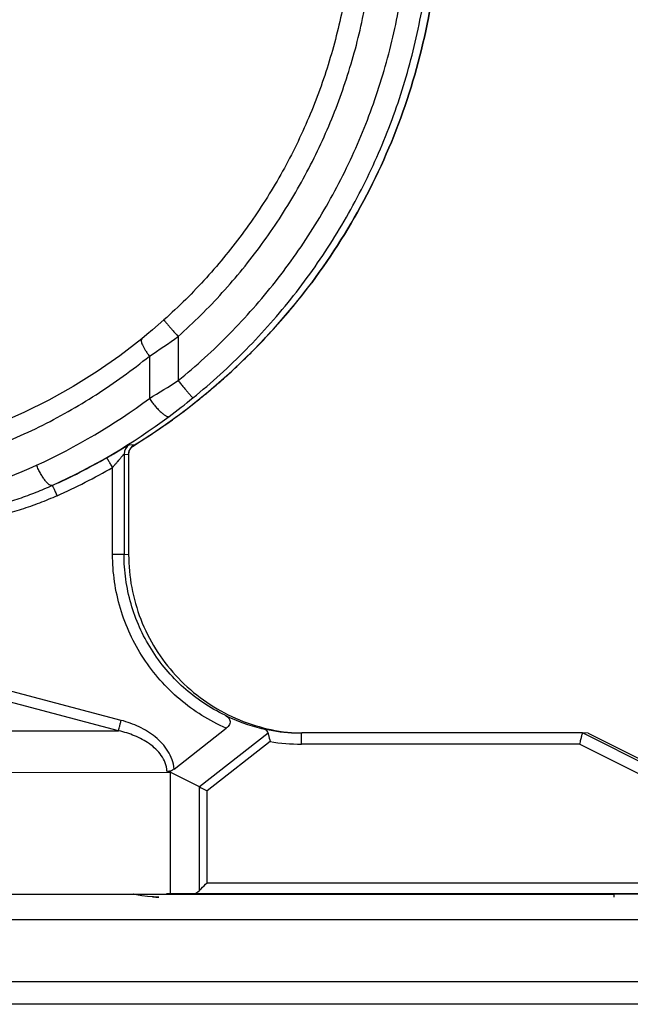
# Model space of a CAD drawing. Units: millimetres. Extents: x -758 to 618, y -1336 to 297.
# Drawn here: x 81 to 87, y 217 to 226 of the extents above; entities that cross this region are included whole.
import ezdxf

# ---------------------------------------------------------------- set-up
doc = ezdxf.new("R2010")
doc.units = ezdxf.units.MM
doc.header["$LTSCALE"] = 23.1
doc.layers.add('09_ROUNDS', color=7, linetype='CONTINUOUS')
doc.layers.add('INTF_1', color=7, linetype='CONTINUOUS')

msp = doc.modelspace()

# ---------------------------------------------------------------- linework, layer by layer
at = {"layer": '09_ROUNDS', "color": 7, "linetype": 'CONTINUOUS'}
msp.add_lwpolyline([(82.2872, 218.2029), (82.238, 218.2041), (82.1863, 218.2077), (82.1361, 218.2138), (82.0875, 218.222), (82.0591, 218.2283)], dxfattribs=at)
at = {"layer": '09_ROUNDS', "color": 9, "linetype": 'CONTINUOUS'}
msp.add_arc((82.2872, 219.5838), 1.3809, 267.66137, 270.00112, dxfattribs=at)
at = {"layer": 'INTF_1', "color": 9, "linetype": 'CONTINUOUS'}
for p, q in [((83.6551, 223.7018), (83.6551, 223.7019)), ((83.5109, 223.5167), (83.5106, 223.5163)), ((82.4601, 223.2201), (82.46, 222.826)), ((82.2024, 223.0444), (82.2023, 222.6656)), ((82.0228, 222.2522), (82.064, 222.2499)), ((82.0435, 222.2326), (82.0519, 222.2375)), ((82.0436, 222.2324), (82.0562, 222.2402)), ((81.9758, 222.1674), (81.9758, 221.2708)), ((81.9758, 222.1674), (82.017, 222.1651)), ((82.017, 222.1651), (82.017, 221.2685)), ((82.017, 222.1651), (82.0171, 222.165)), ((81.8729, 221.271), (81.8729, 222.048)), ((81.8729, 221.271), (81.9758, 221.2708)), ((81.9758, 221.2708), (82.017, 221.2685)), ((82.017, 221.2685), (82.017, 221.2685)), ((81.9499, 219.7844), (80.9265, 220.0552)), ((81.9274, 219.6914), (80.9041, 219.9623)), ((80.3813, 219.6891), (81.9274, 219.6914)), ((83.265, 219.6699), (82.6498, 219.1887)), ((87.5092, 218.9556), (86.0784, 219.6713)), ((83.2828, 219.5948), (82.7196, 219.1543)), ((86.0519, 219.5715), (83.5633, 219.5715)), ((87.4615, 218.8664), (86.0519, 219.5715)), ((80.8134, 219.3178), (82.3872, 219.3202)), ((82.6497, 218.2607), (82.6498, 219.1887)), ((82.7196, 218.3315), (82.7196, 219.1543)), ((82.7196, 218.3315), (87.4615, 218.3315)), ((76.7716, 218.0027), (95.9686, 218.0027)), ((95.9686, 217.4427), (74.2197, 217.4427))]:
    msp.add_line(p, q, dxfattribs=at)
at = {"layer": 'INTF_1', "color": 7, "linetype": 'CONTINUOUS'}
for p, q in [((82.0433, 222.2325), (82.0507, 222.2368)), ((82.0171, 222.165), (82.017, 221.2685)), ((82.4237, 219.3488), (82.8904, 219.7138)), ((86.0784, 219.6713), (83.5662, 219.6713)), ((86.1284, 219.6685), (86.0784, 219.6713)), ((86.1285, 219.6685), (87.5592, 218.9528)), ((82.3872, 219.3202), (82.3871, 218.231)), ((82.6498, 219.1887), (82.3872, 219.3202)), ((80.8134, 218.2286), (82.5811, 218.2313)), ((80.8846, 218.2283), (86.3601, 218.2283)), ((87.5391, 218.2305), (82.3556, 218.2305)), ((82.3556, 218.2305), (82.3851, 218.2288)), ((82.3851, 218.2288), (82.3851, 218.2305)), ((86.3601, 218.2288), (82.3851, 218.2288)), ((82.5811, 218.2313), (87.5644, 218.2313)), ((86.3601, 218.2305), (86.3601, 218.2027)), ((95.7686, 217.2427), (74.5064, 217.2427))]:
    msp.add_line(p, q, dxfattribs=at)
for points in [[(83.5106, 223.5163), (83.5568, 223.5739), (83.6065, 223.6375), (83.6551, 223.7019)], [(82.0507, 222.2368), (82.2855, 222.3893), (82.5124, 222.5528), (82.7311, 222.7267), (82.9409, 222.9108), (83.1414, 223.1046), (83.3322, 223.3075), (83.5106, 223.5163)], [(82.3327, 223.3689), (82.2822, 223.3243), (82.2305, 223.2798), (82.18, 223.2373), (82.1336, 223.1992)], [(82.1336, 223.1992), (81.939, 223.0487), (81.734, 222.9057), (81.5218, 222.7728), (81.3029, 222.6504), (81.0778, 222.5388), (80.8472, 222.4385), (80.6115, 222.3497), (80.3714, 222.2727), (80.1311, 222.2087)], [(82.0171, 222.165), (82.0171, 222.1681), (82.0175, 222.1749), (82.0184, 222.1813), (82.0196, 222.1874), (82.0212, 222.1933), (82.023, 222.1989), (82.0251, 222.2042), (82.0274, 222.2093), (82.0299, 222.2141), (82.0327, 222.2186), (82.0356, 222.2229), (82.0385, 222.2269), (82.0415, 222.2304)], [(82.0415, 222.2304), (82.0443, 222.2336), (82.047, 222.2363), (82.0494, 222.2385), (82.0515, 222.2403), (82.0531, 222.2417), (82.0542, 222.2425), (82.0545, 222.2428)], [(82.2772, 218.2029), (82.238, 218.2038), (82.1863, 218.2075), (82.1361, 218.2135), (82.0875, 218.2218), (82.0581, 218.2283)]]:
    msp.add_lwpolyline(points, dxfattribs=at)
at = {"layer": 'INTF_1', "color": 9, "linetype": 'CONTINUOUS'}
for centre, radius, start, end in [((79.2787, 226.9618), 5.4571, 320.8535, 323.31726), ((79.0082, 227.1822), 5.806, 318.09363, 320.85234), ((79.0055, 227.1846), 5.8096, 315.33488, 317.33386), ((79.0077, 227.1826), 5.8066, 317.33398, 318.09358), ((78.3569, 228.9596), 7.0554, 303.0278, 305.56128), ((79.0042, 227.1859), 5.8115, 314.28116, 315.33481), ((79.0026, 227.1876), 5.8138, 312.58746, 314.28114), ((79.0016, 227.1887), 5.8153, 311.31888, 312.58734), ((78.2557, 229.2928), 7.7133, 300.77449, 303.02957), ((79.0001, 227.1904), 5.8175, 309.85184, 311.31888), ((78.999, 227.1917), 5.8192, 308.59358, 309.85174), ((78.89, 227.1147), 5.5467, 294.53091, 306.66791), ((78.6066, 227.5731), 6.3181, 306.65397, 309.10788), ((78.9978, 227.1933), 5.8212, 307.11455, 308.59358), ((78.9967, 227.1947), 5.823, 305.86107, 307.11444), ((78.9474, 227.1142), 5.7466, 294.52408, 306.65965), ((78.9947, 227.1976), 5.8265, 303.03399, 305.86078), ((78.9938, 227.199), 5.8282, 301.69835, 303.03387), ((82.0759, 222.1674), 0.1, 122.01751, 180.00079), ((82.117, 222.1651), 0.1, 132.36738, 179.46882), ((82.117, 222.1651), 0.0999, 129.26194, 132.36448), ((82.1169, 222.1652), 0.0999, 128.80874, 129.26115), ((82.1171, 222.165), 0.1001, 122.01609, 128.80689), ((78.9425, 227.1708), 5.8001, 294.33544, 299.74723), ((82.1168, 222.1651), 0.0998, 179.46571, 179.99711), ((78.8995, 227.0941), 5.524, 282.76849, 294.52963), ((78.9454, 227.1707), 5.9001, 294.33544, 299.74723), ((83.5666, 221.2728), 1.6015, 257.01189, 266.71297), ((83.6162, 221.267), 1.5985, 264.92772, 265.73301), ((83.5635, 221.2729), 1.7014, 260.50522, 269.99184)]:
    msp.add_arc(centre, radius, start, end, dxfattribs=at)
at = {"layer": 'INTF_1', "color": 7, "linetype": 'CONTINUOUS'}
for centre, radius, start, end in [((83.5662, 221.27), 1.5986, 266.72184, 267.68263), ((83.6162, 221.2674), 1.5989, 264.92713, 265.88637), ((83.5662, 221.2702), 1.5989, 267.68257, 269.99973), ((81.591, 217.0102), 2.4434, 70.9827, 71.67055), ((85.8559, 225.6033), 7.1712, 243.44381, 244.06575)]:
    msp.add_arc(centre, radius, start, end, dxfattribs=at)
for centre, major_axis, ratio, start_param, end_param in [((83.5959, 221.2696), (0.7459, 1.4245), 0.970399, -3.120224, -2.8972), ((82.5811, 218.3313), (0.0029, 0.1), 0.970098, -3.112163, -2.326769)]:
    msp.add_ellipse(centre, major_axis=major_axis, ratio=ratio, start_param=start_param, end_param=end_param, dxfattribs=at)
at = {"layer": 'INTF_1', "color": 9, "linetype": 'CONTINUOUS'}
for points, knots in [([(82.592, 222.6705), (82.7585, 222.8058), (83.0767, 223.0953), (83.5027, 223.5794), (83.8725, 224.1079), (84.1815, 224.6741), (84.4259, 225.271), (84.6027, 225.8914), (84.7096, 226.5276), (84.7454, 227.1717), (84.7097, 227.8157), (84.6028, 228.4519), (84.4261, 229.0723), (84.1818, 229.6693), (83.8728, 230.2354), (83.5031, 230.7639), (83.0771, 231.2481), (82.7589, 231.5375), (82.5924, 231.6728)], [0, 0, 0, 0, 0.062493, 0.124989, 0.187487, 0.249988, 0.312492, 0.374996, 0.437502, 0.500008, 0.562514, 0.625019, 0.687522, 0.750023, 0.812522, 0.875018, 0.93751, 1, 1, 1, 1]), ([(82.46, 222.826), (82.6208, 222.9567), (82.928, 223.2362), (83.3393, 223.7036), (83.6964, 224.2139), (83.9948, 224.7605), (84.2307, 225.3369), (84.4014, 225.9359), (84.5047, 226.5501), (84.5392, 227.172), (84.5047, 227.7939), (84.4015, 228.4081), (84.2309, 229.0071), (83.995, 229.5835), (83.6967, 230.1301), (83.3397, 230.6404), (82.9284, 231.1078), (82.6212, 231.3873), (82.4605, 231.518)], [0, 0, 0, 0, 0.062493, 0.124989, 0.187487, 0.249988, 0.312492, 0.374996, 0.437502, 0.500008, 0.562514, 0.625019, 0.687522, 0.750023, 0.812522, 0.875018, 0.93751, 1, 1, 1, 1]), ([(82.4601, 223.2201), (82.5985, 223.3439), (82.8626, 223.6062), (83.2151, 224.039), (83.5202, 224.5064), (83.7746, 225.0033), (83.9755, 225.5242), (84.1688, 226.2422), (84.2672, 227.172), (84.1689, 228.1018), (83.9756, 228.8198), (83.7748, 229.3407), (83.5205, 229.8376), (83.2154, 230.305), (82.863, 230.7378), (82.5989, 231.0001), (82.4605, 231.1239)], [0, 0, 0, 0, 0.062515, 0.125033, 0.187553, 0.250076, 0.312601, 0.375127, 0.500008, 0.624888, 0.687413, 0.749935, 0.812456, 0.874973, 0.937488, 1, 1, 1, 1]), ([(83.6551, 223.7018), (83.8398, 223.9498), (84.1701, 224.4763), (84.5328, 225.3341), (84.7544, 226.239), (84.8289, 227.1676), (84.7545, 228.0962), (84.533, 229.0011), (84.1703, 229.859), (83.8401, 230.3855), (83.6554, 230.6334)], [0, 0, 0, 0, 0.124994, 0.249995, 0.375, 0.500007, 0.625013, 0.750015, 0.875011, 1, 1, 1, 1]), ([(82.3327, 223.3689), (82.3326, 223.3688), (82.3327, 223.3684), (82.333, 223.3678), (82.3337, 223.3668), (82.3351, 223.3647), (82.3377, 223.3613), (82.3417, 223.3563), (82.3469, 223.35), (82.3532, 223.3425), (82.3605, 223.3338), (82.3722, 223.3201), (82.3888, 223.3009), (82.4108, 223.2757), (82.4349, 223.2484), (82.4515, 223.2297), (82.4601, 223.2201)], [0, 0, 0, 0, 0.001578, 0.005309, 0.011365, 0.019763, 0.043542, 0.076459, 0.118219, 0.168435, 0.226639, 0.292288, 0.4434, 0.616122, 0.803996, 1, 1, 1, 1]), ([(82.1336, 223.1992), (82.1286, 223.1952), (82.1284, 223.1839), (82.1306, 223.1726), (82.1339, 223.1606), (82.1407, 223.1438), (82.1518, 223.1216), (82.1661, 223.097), (82.1831, 223.0709), (82.1957, 223.0533), (82.2024, 223.0444)], [0, 0, 0, 0, 0.111007, 0.154003, 0.203646, 0.322412, 0.465312, 0.628888, 0.808777, 1, 1, 1, 1]), ([(80.1204, 222.0146), (80.3091, 222.0599), (80.6824, 222.1718), (81.2207, 222.4013), (81.7321, 222.6904), (82.0501, 222.9206), (82.2024, 223.0444)], [0, 0, 0, 0, 0.248703, 0.498154, 0.748538, 1, 1, 1, 1]), ([(82.46, 222.826), (82.4683, 222.8159), (82.4844, 222.7961), (82.5081, 222.7673), (82.5302, 222.7408), (82.5472, 222.7206), (82.5593, 222.7063), (82.5671, 222.6972), (82.574, 222.6894), (82.5797, 222.6829), (82.5844, 222.6777), (82.588, 222.674), (82.5902, 222.6717), (82.5914, 222.6708), (82.5918, 222.6705), (82.592, 222.6705)], [0, 0, 0, 0, 0.191517, 0.376422, 0.547618, 0.69853, 0.764532, 0.823366, 0.874465, 0.917341, 0.951587, 0.976883, 0.993013, 0.997622, 1, 1, 1, 1]), ([(82.2023, 222.6656), (82.2104, 222.6538), (82.2271, 222.6307), (82.2533, 222.5979), (82.2798, 222.5681), (82.3052, 222.5427), (82.3285, 222.5229), (82.3464, 222.5107), (82.3591, 222.5049), (82.3681, 222.5021), (82.3752, 222.5023), (82.3784, 222.5043)], [0, 0, 0, 0, 0.174446, 0.347397, 0.511303, 0.659112, 0.784726, 0.88357, 0.922263, 0.953941, 1, 1, 1, 1]), ([(81.8204, 222.135), (81.8326, 222.142), (81.8566, 222.1558), (81.8918, 222.1762), (81.925, 222.1957), (81.9509, 222.2109), (81.9699, 222.2221), (81.9824, 222.2295), (81.9935, 222.236), (82.003, 222.2415), (82.0107, 222.246), (82.016, 222.2489), (82.0193, 222.2507), (82.0209, 222.2515), (82.022, 222.252), (82.0226, 222.2523), (82.0228, 222.2522)], [0, 0, 0, 0, 0.179621, 0.355115, 0.521457, 0.673118, 0.741506, 0.803789, 0.859058, 0.906383, 0.944864, 0.973682, 0.984254, 0.992182, 0.997427, 1, 1, 1, 1]), ([(82.064, 222.2499), (82.0642, 222.2499), (82.0635, 222.249), (82.0629, 222.2486), (82.0609, 222.247), (82.0577, 222.2448), (82.0547, 222.2427), (82.053, 222.2416)], [0, 0, 0, 0, 0.045526, 0.119539, 0.228366, 0.548507, 1, 1, 1, 1]), ([(81.8729, 222.048), (81.8697, 222.0537), (81.8633, 222.0648), (81.854, 222.0809), (81.8453, 222.0957), (81.8375, 222.1087), (81.8317, 222.1182), (81.8278, 222.1245), (81.8255, 222.1281), (81.8236, 222.131), (81.8221, 222.1332), (81.8212, 222.1343), (81.8206, 222.135), (81.8204, 222.135)], [0, 0, 0, 0, 0.192125, 0.377471, 0.54893, 0.699918, 0.82464, 0.875615, 0.918324, 0.952362, 0.977416, 0.993282, 1, 1, 1, 1]), ([(81.8729, 222.048), (81.8785, 222.0544), (81.8895, 222.0671), (81.9058, 222.086), (81.9217, 222.1045), (81.9344, 222.1195), (81.9441, 222.131), (81.9509, 222.139), (81.9572, 222.1464), (81.9628, 222.1531), (81.9671, 222.158), (81.9701, 222.1614), (81.9719, 222.1635), (81.9734, 222.1651), (81.9745, 222.1664), (81.9753, 222.167), (81.9757, 222.1674), (81.9758, 222.1674)], [0, 0, 0, 0, 0.160754, 0.319871, 0.47517, 0.623747, 0.694211, 0.761111, 0.823369, 0.879539, 0.927713, 0.948071, 0.965507, 0.979688, 0.990303, 0.997109, 1, 1, 1, 1]), ([(81.3326, 221.8861), (81.3289, 221.8846), (81.3217, 221.8852), (81.3129, 221.8891), (81.3015, 221.8965), (81.2863, 221.9108), (81.2675, 221.9333), (81.2479, 221.9616), (81.2283, 221.9945), (81.2097, 222.0305), (81.1983, 222.0558), (81.1929, 222.0686)], [0, 0, 0, 0, 0.050223, 0.082862, 0.121907, 0.220135, 0.344117, 0.489989, 0.652308, 0.82464, 1, 1, 1, 1]), ([(81.3326, 221.8861), (81.284, 221.864), (81.1857, 221.8222), (81.0353, 221.7667), (80.8824, 221.7188), (80.753, 221.6859), (80.6484, 221.6645), (80.5694, 221.651), (80.49, 221.6406), (80.4235, 221.6349), (80.3702, 221.6325), (80.3301, 221.632), (80.2901, 221.6331), (80.2502, 221.6362), (80.2171, 221.641), (80.191, 221.6469), (80.1718, 221.6527), (80.1533, 221.6604), (80.1361, 221.6709), (80.1246, 221.6837), (80.1203, 221.6966), (80.1201, 221.7034), (80.1204, 221.7067)], [0, 0, 0, 0, 0.125039, 0.250058, 0.375058, 0.500038, 0.562529, 0.625016, 0.6875, 0.749981, 0.781223, 0.812466, 0.84371, 0.874955, 0.906201, 0.921831, 0.937464, 0.953101, 0.968735, 0.984324, 0.992161, 1, 1, 1, 1]), ([(81.3326, 221.8861), (81.3329, 221.8861), (81.3333, 221.8853), (81.3342, 221.8841), (81.3354, 221.8818), (81.3371, 221.8788), (81.339, 221.875), (81.3423, 221.8684), (81.3472, 221.8585), (81.3537, 221.8448), (81.361, 221.8292), (81.3688, 221.8124), (81.3741, 221.8007), (81.3768, 221.7948)], [0, 0, 0, 0, 0.006567, 0.022262, 0.04716, 0.081065, 0.123666, 0.17456, 0.299208, 0.450242, 0.621866, 0.807491, 1, 1, 1, 1]), ([(81.3768, 221.7948), (81.3246, 221.7712), (81.219, 221.7271), (81.0569, 221.6705), (80.8915, 221.6243), (80.7513, 221.5954), (80.638, 221.5791), (80.5526, 221.5708), (80.4668, 221.5669), (80.3952, 221.568), (80.3382, 221.5724), (80.2956, 221.5777), (80.2534, 221.5856), (80.2119, 221.5965), (80.1717, 221.6117), (80.1404, 221.6295), (80.1188, 221.6484), (80.1054, 221.6654), (80.0966, 221.6852), (80.0946, 221.6995), (80.0946, 221.7067)], [0, 0, 0, 0, 0.125029, 0.250051, 0.375066, 0.500072, 0.562584, 0.625094, 0.687602, 0.750106, 0.781363, 0.812619, 0.843873, 0.875124, 0.906367, 0.937578, 0.9532, 0.968811, 0.984407, 1, 1, 1, 1]), ([(82.8904, 219.7138), (82.8153, 219.7467), (82.6698, 219.8234), (82.4706, 219.9688), (82.2943, 220.1413), (82.1448, 220.3375), (82.0252, 220.5533), (81.9379, 220.784), (81.8848, 221.0249), (81.8729, 221.189), (81.8729, 221.271)], [0, 0, 0, 0, 0.124976, 0.249958, 0.374948, 0.499946, 0.624951, 0.749963, 0.874979, 1, 1, 1, 1]), ([(82.8797, 219.8299), (82.8125, 219.8624), (82.6824, 219.9369), (82.4462, 220.1203), (82.2025, 220.409), (82.0486, 220.754), (81.9863, 221.0466), (81.9758, 221.1962), (81.9758, 221.2708)], [0, 0, 0, 0, 0.12513, 0.250266, 0.499948, 0.749657, 0.874827, 1, 1, 1, 1]), ([(82.017, 221.2685), (82.017, 221.1698), (82.0353, 220.972), (82.117, 220.6857), (82.2499, 220.4193), (82.4297, 220.1821), (82.65, 219.982), (82.9035, 219.8259), (83.1812, 219.7192), (83.3766, 219.6835), (83.4749, 219.6747)], [0, 0, 0, 0, 0.125027, 0.25005, 0.375064, 0.50007, 0.625065, 0.750052, 0.875031, 1, 1, 1, 1]), ([(81.9274, 219.6914), (81.9282, 219.6959), (81.9307, 219.7076), (81.9355, 219.7283), (81.9422, 219.7549), (81.9472, 219.7742), (81.9499, 219.7844)], [0, 0, 0, 0, 0.142325, 0.373331, 0.669359, 1, 1, 1, 1]), ([(82.4237, 219.3488), (82.4212, 219.3771), (82.4089, 219.4334), (82.3713, 219.5107), (82.3191, 219.5789), (82.2356, 219.6569), (82.1127, 219.7315), (82.0049, 219.7699), (81.9499, 219.7844)], [0, 0, 0, 0, 0.12493, 0.249918, 0.374973, 0.500081, 0.749935, 1, 1, 1, 1]), ([(82.3594, 219.3296), (82.3584, 219.3547), (82.3479, 219.4048), (82.3117, 219.4717), (82.2618, 219.5287), (82.1837, 219.5919), (82.072, 219.6504), (81.9761, 219.6801), (81.9274, 219.6914)], [0, 0, 0, 0, 0.125389, 0.250715, 0.375933, 0.501035, 0.750562, 1, 1, 1, 1]), ([(83.5633, 219.5715), (83.5633, 219.578), (83.5633, 219.5908), (83.5635, 219.6093), (83.5637, 219.6263), (83.5641, 219.6413), (83.5644, 219.6521), (83.5648, 219.6593), (83.565, 219.6635), (83.5653, 219.6667), (83.5656, 219.6692), (83.5658, 219.6704), (83.566, 219.6713), (83.5662, 219.6713)], [0, 0, 0, 0, 0.195064, 0.382566, 0.555319, 0.706692, 0.83088, 0.881251, 0.923142, 0.956159, 0.980008, 0.994528, 1, 1, 1, 1])]:
    msp.add_open_spline(points, degree=3, knots=knots, dxfattribs=at)
at = {"layer": 'INTF_1', "color": 7, "linetype": 'CONTINUOUS'}
for points, knots in [([(82.333, 230.9744), (82.4662, 230.8553), (82.7203, 230.6029), (83.0595, 230.1865), (83.3531, 229.7367), (83.5978, 229.2586), (83.791, 228.7573), (83.977, 228.0664), (84.0716, 227.1717), (83.9769, 226.2769), (83.7909, 225.586), (83.5976, 225.0847), (83.3528, 224.6066), (83.0592, 224.1568), (82.72, 223.7404), (82.4659, 223.488), (82.3327, 223.3689)], [0, 0, 0, 0, 0.062511, 0.125025, 0.187543, 0.250063, 0.312586, 0.37511, 0.499991, 0.624873, 0.6874, 0.749925, 0.812448, 0.874968, 0.937485, 1, 1, 1, 1]), ([(83.6555, 230.6334), (83.8402, 230.3854), (84.1704, 229.8589), (84.5331, 229.0011), (84.7546, 228.0962), (84.829, 227.1676), (84.7545, 226.239), (84.5329, 225.3341), (84.1701, 224.4763), (83.8399, 223.9498), (83.6551, 223.7019)], [0, 0, 0, 0, 0.124989, 0.249986, 0.374988, 0.499994, 0.625, 0.750005, 0.875005, 1, 1, 1, 1]), ([(82.017, 221.2685), (82.017, 221.1698), (82.0354, 220.9719), (82.117, 220.6857), (82.25, 220.4193), (82.4297, 220.1821), (82.65, 219.982), (82.9035, 219.8259), (83.1812, 219.7192), (83.3766, 219.6835), (83.4749, 219.6747)], [0, 0, 0, 0, 0.12503, 0.250054, 0.37507, 0.500075, 0.625069, 0.750053, 0.875028, 1, 1, 1, 1]), ([(82.8797, 219.8299), (82.8894, 219.8251), (82.9032, 219.8161), (82.9169, 219.7993), (82.9237, 219.7839), (82.9251, 219.7659), (82.9195, 219.7467), (82.9073, 219.7287), (82.8964, 219.7185), (82.8904, 219.7138)], [0, 0, 0, 0, 0.221706, 0.330533, 0.441461, 0.560544, 0.694648, 0.843783, 1, 1, 1, 1]), ([(83.265, 219.6699), (83.2637, 219.6759), (83.2577, 219.6872), (83.2429, 219.6989), (83.2256, 219.7071), (83.2131, 219.7108), (83.2067, 219.7123)], [0, 0, 0, 0, 0.242652, 0.485017, 0.737195, 1, 1, 1, 1]), ([(83.265, 219.6699), (83.2662, 219.6644), (83.2718, 219.6393), (83.2779, 219.6143), (83.2828, 219.5948)], [0, 0, 0, 0, 0.218202, 1, 1, 1, 1]), ([(86.0784, 219.6713), (86.0782, 219.6713), (86.0779, 219.6704), (86.0773, 219.6692), (86.0764, 219.6666), (86.0754, 219.6633), (86.0741, 219.6591), (86.072, 219.6518), (86.0691, 219.6408), (86.0652, 219.6259), (86.0609, 219.6089), (86.0564, 219.5905), (86.0534, 219.5779), (86.0519, 219.5715)], [0, 0, 0, 0, 0.006085, 0.02151, 0.046421, 0.080579, 0.123609, 0.175028, 0.300699, 0.45229, 0.623741, 0.80855, 1, 1, 1, 1]), ([(82.4237, 219.3488), (82.4187, 219.3449), (82.4084, 219.3378), (82.3918, 219.3301), (82.3751, 219.3267), (82.3642, 219.328), (82.3594, 219.3296)], [0, 0, 0, 0, 0.273064, 0.537529, 0.782314, 1, 1, 1, 1]), ([(82.6497, 218.2607), (82.655, 218.2662), (82.6781, 218.2899), (82.7015, 218.3134), (82.7196, 218.3315)], [0, 0, 0, 0, 0.22796, 1, 1, 1, 1])]:
    msp.add_open_spline(points, degree=3, knots=knots, dxfattribs=at)

doc.saveas('drawing.dxf')
